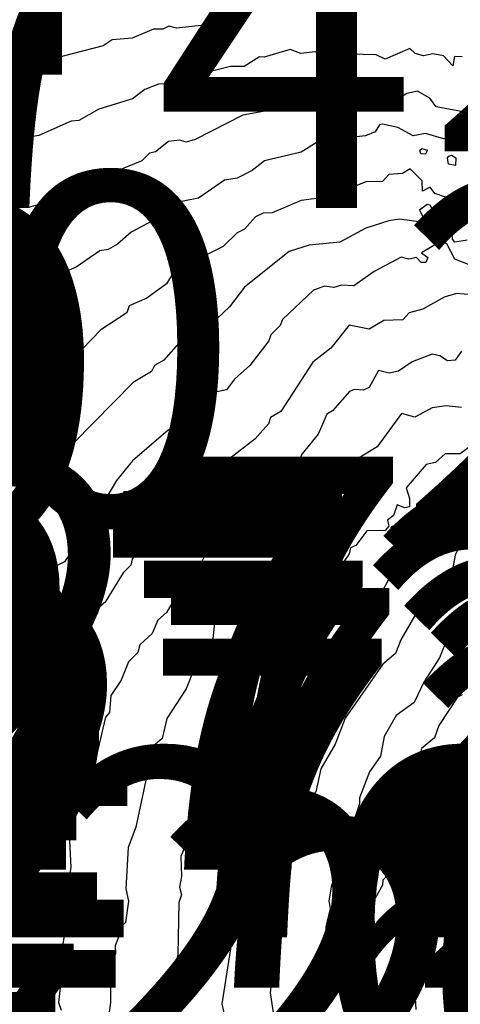
# Model space of a CAD drawing. Extents: x 526428 to 528708, y 3536777 to 3539142.
# Drawn here: x 526588 to 526646, y 3537280 to 3537410 of the extents above; entities that cross this region are included whole.
import ezdxf

# ---------------------------------------------------------------- set-up
doc = ezdxf.new("R2010")
doc.units = 0

# ---------------------------------------------------------------- blocks, each defined once
blk = doc.blocks.new('FEATURE')
at = {"layer": 'FeatureAttribs'}
blk.add_attdef('NAME', (0, 0), '', height=1, dxfattribs=at)

msp = doc.modelspace()

# ---------------------------------------------------------------- linework, layer by layer
at = {"layer": 'Contours'}
for points in [[(526615.45, 3537411.37, 277), (526612.4, 3537409.66, 277), (526608.73, 3537409.27, 277), (526607.71, 3537409.51, 277), (526606.9, 3537409.11, 277), (526605.67, 3537409.12, 277), (526602.82, 3537407.92, 277), (526600.17, 3537407.69, 277), (526598.95, 3537406.93, 277), (526593.67, 3537405.56, 277), (526587.96, 3537403.29, 277), (526585.92, 3537403.7, 277)], [(526646.64, 3537405.44, 276), (526645.63, 3537405.49, 276), (526645.42, 3537404.25, 276), (526644.19, 3537405.59, 276), (526642.77, 3537405.84, 276), (526641.54, 3537405.57, 276), (526640.43, 3537405.89, 276), (526639.71, 3537406.57, 276), (526636.45, 3537405.13, 276), (526635.23, 3537405.71, 276), (526631.76, 3537405.82, 276), (526630.74, 3537406.22, 276), (526628.3, 3537405.77, 276), (526627.08, 3537406.13, 276), (526625.24, 3537405.9, 276), (526623.81, 3537406.41, 276), (526620.35, 3537405.39, 276), (526619.74, 3537405.46, 276), (526617.71, 3537404.18, 276), (526615.87, 3537404.17, 276), (526611.39, 3537403.04, 276), (526609.77, 3537402.02, 276), (526606.3, 3537401.83, 276), (526604.49, 3537401.11, 276), (526602.87, 3537399.88, 276), (526598.37, 3537398.48, 276), (526595.72, 3537397, 276), (526594.7, 3537396.92, 276), (526590.43, 3537395.01, 276), (526588.19, 3537394.66, 276), (526585.54, 3537394.79, 276)], [(526647.27, 3537398.08, 275), (526643.19, 3537398.8, 275), (526642.37, 3537399.98, 275), (526640.74, 3537400.87, 275), (526639.31, 3537400.59, 275), (526638.09, 3537399.81, 275), (526637.08, 3537400.05, 275), (526636.06, 3537399.77, 275), (526635.04, 3537400.33, 275), (526632.59, 3537400.41, 275), (526630.96, 3537401.5, 275), (526628.92, 3537400.98, 275), (526627.9, 3537401.03, 275), (526627.09, 3537401.62, 275), (526623.83, 3537399.75, 275), (526622, 3537399.11, 275), (526621.19, 3537398.35, 275), (526617.52, 3537397.7, 275), (526611.21, 3537394.46, 275), (526609.99, 3537394.11, 275), (526609.17, 3537394.4, 275), (526607.63, 3537394.19, 275), (526605.92, 3537392.84, 275), (526605.1, 3537392.64, 275), (526604.09, 3537391.64, 275), (526600.42, 3537390.13, 275), (526596.56, 3537387.91, 275), (526594.93, 3537387.61, 275), (526593.71, 3537386.76, 275), (526589.03, 3537385.45, 275), (526588.21, 3537385.66, 275), (526585.97, 3537385.24, 275)], [(526646.87, 3537393.24, 274), (526645.81, 3537393.27, 274), (526645.67, 3537393.68, 274), (526646.47, 3537394.49, 274), (526645.69, 3537394.9, 274), (526644.22, 3537394.56, 274), (526641.77, 3537395.26, 274), (526640.14, 3537394.97, 274), (526638.1, 3537396.06, 274), (526636.07, 3537396.51, 274), (526635.66, 3537396.42, 274), (526635.09, 3537395.48, 274), (526633.83, 3537394.94, 274), (526632.61, 3537394.81, 274), (526631.79, 3537395.62, 274), (526630.77, 3537395.53, 274), (526628.12, 3537394.54, 274), (526625.28, 3537392.79, 274), (526620.39, 3537391.66, 274), (526618.75, 3537390.35, 274), (526616.76, 3537389.32, 274), (526615.1, 3537389.06, 274), (526611.61, 3537386.66, 274), (526607.57, 3537385.88, 274), (526606.55, 3537385.09, 274), (526605.54, 3537383.67, 274), (526602.69, 3537382.18, 274), (526600.86, 3537380.59, 274), (526599.64, 3537379.88, 274), (526598.53, 3537379.7, 274), (526595.36, 3537377.54, 274), (526592.35, 3537376.22, 274), (526591.7, 3537375.36, 274), (526590.07, 3537375.3, 274), (526588.65, 3537374.32, 274), (526585.8, 3537373.88, 274)], [(526641.3, 3537393.26, 274), (526642.04, 3537393.06, 274), (526641.78, 3537392.54, 274), (526641.17, 3537392.55, 274), (526641.03, 3537393.05, 274), (526641.3, 3537393.26, 274)], [(526644.88, 3537392.25, 274), (526645.25, 3537392.39, 274), (526645.8, 3537392.05, 274), (526645.75, 3537391.03, 274), (526644.84, 3537391.18, 274), (526644.7, 3537392.04, 274), (526644.88, 3537392.25, 274)], [(526647.3, 3537384.06, 273), (526646.29, 3537385.33, 273), (526645.06, 3537385.64, 273), (526644.56, 3537386.75, 273), (526643.02, 3537387.29, 273), (526642.4, 3537388.15, 273), (526641.39, 3537387.6, 273), (526641.36, 3537388.98, 273), (526639.75, 3537390.59, 273), (526638.73, 3537389.96, 273), (526636.9, 3537389.82, 273), (526636.09, 3537388.88, 273), (526633.84, 3537388.85, 273), (526628.96, 3537386.87, 273), (526625.29, 3537386.38, 273), (526621.43, 3537384.75, 273), (526620.2, 3537384.7, 273), (526619.19, 3537384.22, 273), (526617.76, 3537382.57, 273), (526616.75, 3537382.07, 273), (526614.92, 3537380.25, 273), (526608.41, 3537376.98, 273), (526607.39, 3537375.3, 273), (526604.78, 3537373.4, 273), (526602.43, 3537372.37, 273), (526602.1, 3537371.47, 273), (526598.65, 3537369.19, 273), (526594.99, 3537365.38, 273), (526591.94, 3537363.99, 273), (526591.32, 3537363.32, 273), (526590.51, 3537363.48, 273), (526589.9, 3537362.48, 273), (526585.83, 3537360.75, 273)], [(526647.31, 3537381.09, 272), (526645.68, 3537380.83, 272), (526645.36, 3537381.25, 272), (526645.27, 3537382.68, 272), (526644.25, 3537384, 272), (526643.16, 3537384.5, 272), (526642.41, 3537385.73, 272), (526642, 3537385.83, 272), (526640.97, 3537385.11, 272), (526641.54, 3537384.09, 272), (526641.19, 3537383.48, 272), (526638.34, 3537383.9, 272), (526636.91, 3537383.67, 272), (526633.86, 3537382.71, 272), (526630.4, 3537380.86, 272), (526626.33, 3537380.45, 272), (526623.68, 3537379.59, 272), (526617.74, 3537374.86, 272), (526615.75, 3537372.23, 272), (526614.13, 3537370.69, 272), (526612.5, 3537369.72, 272), (526611.28, 3537370.01, 272), (526607.01, 3537365.16, 272), (526605.78, 3537364.44, 272), (526605.38, 3537363.65, 272), (526602.94, 3537362.19, 272), (526595.02, 3537354.13, 272), (526594, 3537353.62, 272), (526590.75, 3537350.5, 272), (526590.72, 3537349.32, 272), (526590.14, 3537348.29, 272), (526587.5, 3537347.03, 272)], [(526647.7, 3537377.79, 271), (526645.69, 3537378.6, 271), (526644.6, 3537380.63, 271), (526643.85, 3537380.98, 271), (526641.24, 3537379.4, 271), (526642.09, 3537378.79, 271), (526641.82, 3537378.12, 271), (526641.21, 3537378.12, 271), (526640.59, 3537378.79, 271), (526639.58, 3537378.59, 271), (526638.56, 3537378.84, 271), (526634.98, 3537376.94, 271), (526632.25, 3537375.04, 271), (526630.62, 3537375.11, 271), (526629.6, 3537374.8, 271), (526628.38, 3537375, 271), (526626.92, 3537374.48, 271), (526622.81, 3537370.59, 271), (526622.48, 3537369.75, 271), (526621.25, 3537368.55, 271), (526620.97, 3537367.74, 271), (526618.47, 3537364.47, 271), (526616.41, 3537362.63, 271), (526615.37, 3537361.22, 271), (526612.21, 3537360.58, 271), (526608.87, 3537356.43, 271), (526607.61, 3537355.88, 271), (526602.85, 3537351.8, 271), (526600.73, 3537349.21, 271), (526599.31, 3537346.79, 271), (526598.7, 3537346.42, 271), (526597.98, 3537344.86, 271), (526597.26, 3537344.45, 271), (526596.3, 3537342, 271), (526593.83, 3537338.39, 271), (526592.86, 3537337.92, 271), (526590.82, 3537335.26, 271), (526589.64, 3537334.44, 271), (526589.38, 3537333.63, 271), (526588.35, 3537333.93, 271), (526587.14, 3537332.2, 271)], [(526647.94, 3537373.86, 270), (526645.9, 3537374, 270), (526644.28, 3537373.54, 270), (526641.43, 3537371.94, 270), (526639.61, 3537371.45, 270), (526638.78, 3537370.54, 270), (526636.24, 3537370.43, 270), (526634.3, 3537369.28, 270), (526631.65, 3537369.81, 270), (526629.22, 3537366.77, 270), (526626.83, 3537364.9, 270), (526622.59, 3537358.37, 270), (526621.21, 3537357.55, 270), (526620.95, 3537356.73, 270), (526619.13, 3537354.69, 270), (526615.81, 3537352.1, 270), (526614.58, 3537352.22, 270), (526612.21, 3537351.01, 270), (526609.91, 3537347.14, 270), (526608.2, 3537345.7, 270), (526606.66, 3537343.55, 270), (526604.42, 3537341.21, 270), (526602.8, 3537338.76, 270), (526602.63, 3537337.94, 270), (526601.64, 3537336.92, 270), (526599.22, 3537333.04, 270), (526598.33, 3537332.29, 270), (526598.21, 3537331.61, 270), (526595.9, 3537327.97, 270), (526594.48, 3537326.51, 270), (526594.27, 3537325.49, 270), (526593.06, 3537324.27, 270), (526592.12, 3537321, 270), (526592.19, 3537320.19, 270), (526591.58, 3537319.58, 270), (526590.97, 3537318.15, 270), (526590.27, 3537317.54, 270), (526590.63, 3537316.57, 270), (526589.85, 3537316.11, 270), (526588.29, 3537313.66, 270), (526587.75, 3537311.82, 270), (526587.89, 3537309.18, 270), (526587.47, 3537306.93, 270)], [(526646.57, 3537366.38, 269), (526645.72, 3537365.19, 269), (526644.71, 3537365.08, 269), (526643.68, 3537365.74, 269), (526642.67, 3537365.96, 269), (526640, 3537364.93, 269), (526638.19, 3537363.72, 269), (526636.97, 3537363.45, 269), (526635.54, 3537363.8, 269), (526634.32, 3537361.55, 269), (526633.51, 3537361.17, 269), (526632.29, 3537361.29, 269), (526631.68, 3537360.99, 269), (526629.44, 3537358.43, 269), (526628.7, 3537357.98, 269), (526627.53, 3537355.33, 269), (526625.38, 3537352.69, 269), (526624.37, 3537350.33, 269), (526622.94, 3537349.02, 269), (526621.52, 3537346.96, 269), (526619.49, 3537345.28, 269), (526619.02, 3537344.5, 269), (526617.86, 3537344.21, 269), (526612.78, 3537339.86, 269), (526611.86, 3537337.97, 269), (526610.1, 3537336.13, 269), (526607.4, 3537331.64, 269), (526606.25, 3537330.62, 269), (526605.47, 3537328.87, 269), (526603.83, 3537327.35, 269), (526603.57, 3537326.33, 269), (526602.35, 3537325.11, 269), (526601.36, 3537322.66, 269), (526599.97, 3537320.62, 269), (526599.82, 3537318.38, 269), (526599.27, 3537317.76, 269), (526598.06, 3537312.67, 269), (526597.16, 3537311.24, 269), (526597.38, 3537310.63, 269), (526596.68, 3537310.01, 269), (526596.09, 3537307.97, 269), (526595.26, 3537306.95, 269), (526595.48, 3537305.73, 269), (526594.64, 3537304.71, 269), (526594.79, 3537303.9, 269), (526594.43, 3537302.27, 269), (526594.67, 3537297.78, 269), (526593.56, 3537291.46, 269), (526593.8, 3537288.82, 269), (526593.11, 3537284.33, 269), (526593.4, 3537283.11, 269), (526593.05, 3537279.85, 269), (526593.4, 3537278.83, 269)], [(526646.56, 3537358.89, 268), (526644.52, 3537359.09, 268), (526642.69, 3537358.83, 268), (526640.39, 3537357.6, 268), (526638.61, 3537358.09, 268), (526635.36, 3537353.68, 268), (526632.77, 3537352.08, 268), (526631.5, 3537350.22, 268), (526630.28, 3537349.44, 268), (526630.23, 3537348.81, 268), (526628.7, 3537346.57, 268), (526628.44, 3537345.14, 268), (526627.85, 3537344.03, 268), (526625.61, 3537341.21, 268), (526623.66, 3537339.42, 268), (526620.34, 3537334.08, 268), (526617.08, 3537331.65, 268), (526615.65, 3537332.01, 268), (526614.84, 3537330.69, 268), (526613.82, 3537330.63, 268), (526613.54, 3537328.19, 268), (526612.82, 3537326.15, 268), (526611.01, 3537324.11, 268), (526609.98, 3537321.52, 268), (526607.41, 3537317.58, 268), (526606.79, 3537314.93, 268), (526605.88, 3537314.11, 268), (526606, 3537312.69, 268), (526604.76, 3537310.03, 268), (526603.3, 3537303.14, 268), (526602.28, 3537300.45, 268), (526601.98, 3537294.95, 268), (526602.35, 3537293.32, 268), (526601.92, 3537290.47, 268), (526601.12, 3537289.65, 268), (526601.26, 3537289.24, 268), (526600.54, 3537287.41, 268), (526600.59, 3537286.39, 268), (526599.98, 3537284.55, 268), (526599.94, 3537279.87, 268), (526599.48, 3537276.61, 268)], [(526648.4, 3537354.23, 267), (526646.37, 3537352.74, 267), (526644.41, 3537352.72, 267), (526643.11, 3537351.58, 267), (526641.89, 3537351.32, 267), (526639.2, 3537348.22, 267), (526639.68, 3537346.8, 267), (526639.66, 3537345.71, 267), (526639.05, 3537345.55, 267), (526638.03, 3537345.94, 267), (526637.52, 3537344.55, 267), (526636.72, 3537343.94, 267), (526636.92, 3537343.13, 267), (526636.41, 3537342.56, 267), (526633.98, 3537342.51, 267), (526632.54, 3537340.57, 267), (526631.81, 3537340.26, 267), (526631.66, 3537339.44, 267), (526628.14, 3537334.34, 267), (526625.03, 3537331.18, 267), (526624.03, 3537329.24, 267), (526621.78, 3537326.22, 267), (526619.09, 3537323.11, 267), (526617.92, 3537322.3, 267), (526616.79, 3537320.05, 267), (526616.51, 3537318.05, 267), (526615.28, 3537317.29, 267), (526614.53, 3537315.97, 267), (526613.63, 3537311.69, 267), (526612.53, 3537309.85, 267), (526610.89, 3537305.36, 267), (526610.69, 3537302.72, 267), (526609.27, 3537299.25, 267), (526609.39, 3537296.6, 267), (526609.09, 3537295.17, 267), (526609.38, 3537294.15, 267), (526609, 3537293.14, 267), (526608.9, 3537286.21, 267), (526607.68, 3537281.52, 267), (526607.49, 3537278.67, 267)], [(526647.61, 3537346.6, 266), (526646.39, 3537345.83, 266), (526643.94, 3537346.04, 266), (526642.77, 3537343.75, 266), (526641.74, 3537342.73, 266), (526641.91, 3537341.71, 266), (526641.51, 3537341, 266), (526640.29, 3537340.3, 266), (526639.07, 3537338.53, 266), (526637.7, 3537337.63, 266), (526635.97, 3537334.36, 266), (526633.58, 3537332.36, 266), (526630.95, 3537327.25, 266), (526629.93, 3537326.74, 266), (526629.01, 3537325.58, 266), (526625.57, 3537320.48, 266), (526625.02, 3537318.85, 266), (526623.42, 3537316.6, 266), (526622.63, 3537314.54, 266), (526620.82, 3537312.52, 266), (526620.16, 3537310.69, 266), (526620.25, 3537309.67, 266), (526619.41, 3537307.83, 266), (526618.45, 3537304.16, 266), (526616.31, 3537299.27, 266), (526616.59, 3537297.64, 266), (526616.3, 3537296.82, 266), (526616.38, 3537290.1, 266), (526614.75, 3537279.7, 266), (526615.15, 3537277.87, 266)], [(526637.36, 3537343.13, 267), (526638.04, 3537343.11, 267), (526638.24, 3537342.52, 267), (526637.63, 3537342.22, 267), (526637.22, 3537342.96, 267), (526637.36, 3537343.13, 267)], [(526646.57, 3537341.11, 265), (526645.72, 3537339.28, 265), (526645.39, 3537337.36, 265), (526642.82, 3537334.58, 265), (526640.31, 3537331.16, 265), (526638.51, 3537328.05, 265), (526637.82, 3537326.22, 265), (526636.1, 3537324.79, 265), (526631.12, 3537317.64, 265), (526629.79, 3537314.17, 265), (526627.87, 3537310.91, 265), (526627.24, 3537307.85, 265), (526624.91, 3537305.4, 265), (526624.61, 3537304.18, 265), (526624.92, 3537303.36, 265), (526625.08, 3537300.31, 265), (526624.7, 3537299.15, 265), (526623.91, 3537298.47, 265), (526623.89, 3537297.66, 265), (526623.08, 3537296.23, 265), (526622.74, 3537290.32, 265), (526621.33, 3537282.78, 265), (526621.17, 3537281.15, 265), (526621.84, 3537276.46, 265)], [(526647.84, 3537333.61, 264), (526645.87, 3537331.13, 264), (526643.64, 3537325.62, 264), (526641.56, 3537322.41, 264), (526640.29, 3537319.7, 264), (526637.9, 3537317.96, 264), (526636.28, 3537315.21, 264), (526635.83, 3537312.56, 264), (526634.35, 3537310.52, 264), (526633.04, 3537307.05, 264), (526633.04, 3537306.24, 264), (526632.01, 3537303.18, 264), (526632, 3537300.53, 264), (526629.28, 3537295.43, 264), (526628.93, 3537293.39, 264), (526629.1, 3537292.37, 264), (526628.55, 3537289.93, 264), (526628.26, 3537280.15, 264), (526628.29, 3537278.72, 264)], [(526646.65, 3537320.74, 263), (526646.04, 3537320.4, 263), (526643.54, 3537316.66, 263), (526643, 3537315, 263), (526641.26, 3537313.59, 263), (526640.6, 3537309.92, 263), (526639.94, 3537309.31, 263), (526638.29, 3537306.05, 263), (526638.05, 3537304.01, 263), (526637.43, 3537302.58, 263), (526636.81, 3537296.87, 263), (526636.12, 3537296.12, 263), (526636.08, 3537295.45, 263), (526634.72, 3537293, 263), (526635.24, 3537287.91, 263), (526634.6, 3537284.03, 263), (526635, 3537281.18, 263), (526634.84, 3537274.87, 263)], [(526649.76, 3537318.51, 262), (526645.87, 3537309.02, 262), (526644.41, 3537308.1, 262), (526643.77, 3537305.65, 262), (526642.39, 3537303.82, 262), (526641.75, 3537301.98, 262), (526641.76, 3537297.91, 262), (526641.28, 3537295.05, 262), (526640.67, 3537293.42, 262), (526639.48, 3537292.4, 262), (526640.17, 3537290.57, 262), (526639.92, 3537288.53, 262), (526640.52, 3537278.95, 262)], [(526646.8, 3537301.99, 261), (526645.42, 3537301.18, 261), (526645.94, 3537298.12, 261), (526644.73, 3537291.39, 261), (526645.04, 3537289.15, 261), (526644.68, 3537288.34, 261), (526644.34, 3537285.28, 261), (526644.52, 3537283.04, 261), (526645.6, 3537278.76, 261)], [(526587.7, 3537297.36, 270), (526587.98, 3537295.93, 270), (526587.77, 3537290.63, 270)]]:
    msp.add_polyline3d(points, dxfattribs=at)

# ---------------------------------------------------------------- block references
at = {"layer": 'FeatureAttribs'}
ref = msp.add_blockref('FEATURE', (526496.33, 3537403.07), dxfattribs=at)
ref.add_attrib('NAME', '274', (526496.33, 3537403.07), dxfattribs={"height": 46.373})
ref = msp.add_blockref('FEATURE', (526641.53, 3537392.9), dxfattribs=at)
ref.add_attrib('NAME', '274', (526641.53, 3537392.9), dxfattribs={"height": 46.373})
ref = msp.add_blockref('FEATURE', (526535.51, 3537385.38), dxfattribs=at)
ref.add_attrib('NAME', '274', (526535.51, 3537385.38), dxfattribs={"height": 46.373})
ref = msp.add_blockref('FEATURE', (526492.27, 3537366), dxfattribs=at)
ref.add_attrib('NAME', '271', (526492.27, 3537366), dxfattribs={"height": 46.373})
ref = msp.add_blockref('FEATURE', (526487.86, 3537342.72), dxfattribs=at)
ref.add_attrib('NAME', '269', (526487.86, 3537342.72), dxfattribs={"height": 46.373})
ref = msp.add_blockref('FEATURE', (526512.15, 3537343.51), dxfattribs=at)
ref.add_attrib('NAME', '270', (526512.15, 3537343.51), dxfattribs={"height": 46.373})
ref = msp.add_blockref('FEATURE', (526637.73, 3537342.67), dxfattribs=at)
ref.add_attrib('NAME', '267', (526637.73, 3537342.67), dxfattribs={"height": 46.373})
ref = msp.add_blockref('FEATURE', (526494.5, 3537339.95), dxfattribs=at)
ref.add_attrib('NAME', '269', (526494.5, 3537339.95), dxfattribs={"height": 46.373})
ref = msp.add_blockref('FEATURE', (526486.76, 3537320.84), dxfattribs=at)
ref.add_attrib('NAME', '267', (526486.76, 3537320.84), dxfattribs={"height": 46.373})
ref = msp.add_blockref('FEATURE', (526570.24, 3537305.97), dxfattribs=at)
ref.add_attrib('NAME', '272', (526570.24, 3537305.97), dxfattribs={"height": 46.373})
ref = msp.add_blockref('FEATURE', (526563.44, 3537301.41), dxfattribs=at)
ref.add_attrib('NAME', '272', (526563.44, 3537301.41), dxfattribs={"height": 46.373})
ref = msp.add_blockref('FEATURE', (526562.07, 3537297.51), dxfattribs=at)
ref.add_attrib('NAME', '272', (526562.07, 3537297.51), dxfattribs={"height": 46.373})
ref = msp.add_blockref('FEATURE', (526566.2, 3537292.15), dxfattribs=at)
ref.add_attrib('NAME', '272', (526566.2, 3537292.15), dxfattribs={"height": 46.373})
ref = msp.add_blockref('FEATURE', (526569.75, 3537288.54), dxfattribs=at)
ref.add_attrib('NAME', '272', (526569.75, 3537288.54), dxfattribs={"height": 46.373})
ref = msp.add_blockref('FEATURE', (526568.7, 3537281.83), dxfattribs=at)
ref.add_attrib('NAME', '272', (526568.7, 3537281.83), dxfattribs={"height": 46.373})
ref = msp.add_blockref('FEATURE', (526590.9, 3537267.04), dxfattribs=at)
ref.add_attrib('NAME', '269', (526590.9, 3537267.04), dxfattribs={"height": 46.373})
ref = msp.add_blockref('FEATURE', (526489.25, 3537263.87), dxfattribs=at)
ref.add_attrib('NAME', '264', (526489.25, 3537263.87), dxfattribs={"height": 46.373})
ref = msp.add_blockref('FEATURE', (526605.36, 3537261.45), dxfattribs=at)
ref.add_attrib('NAME', '267', (526605.36, 3537261.45), dxfattribs={"height": 46.373})
ref = msp.add_blockref('FEATURE', (526613.91, 3537257.49), dxfattribs=at)
ref.add_attrib('NAME', '266', (526613.91, 3537257.49), dxfattribs={"height": 46.373})
ref = msp.add_blockref('FEATURE', (526492.67, 3537241.3), dxfattribs=at)
ref.add_attrib('NAME', '267', (526492.67, 3537241.3), dxfattribs={"height": 46.373})

doc.saveas('drawing.dxf')
